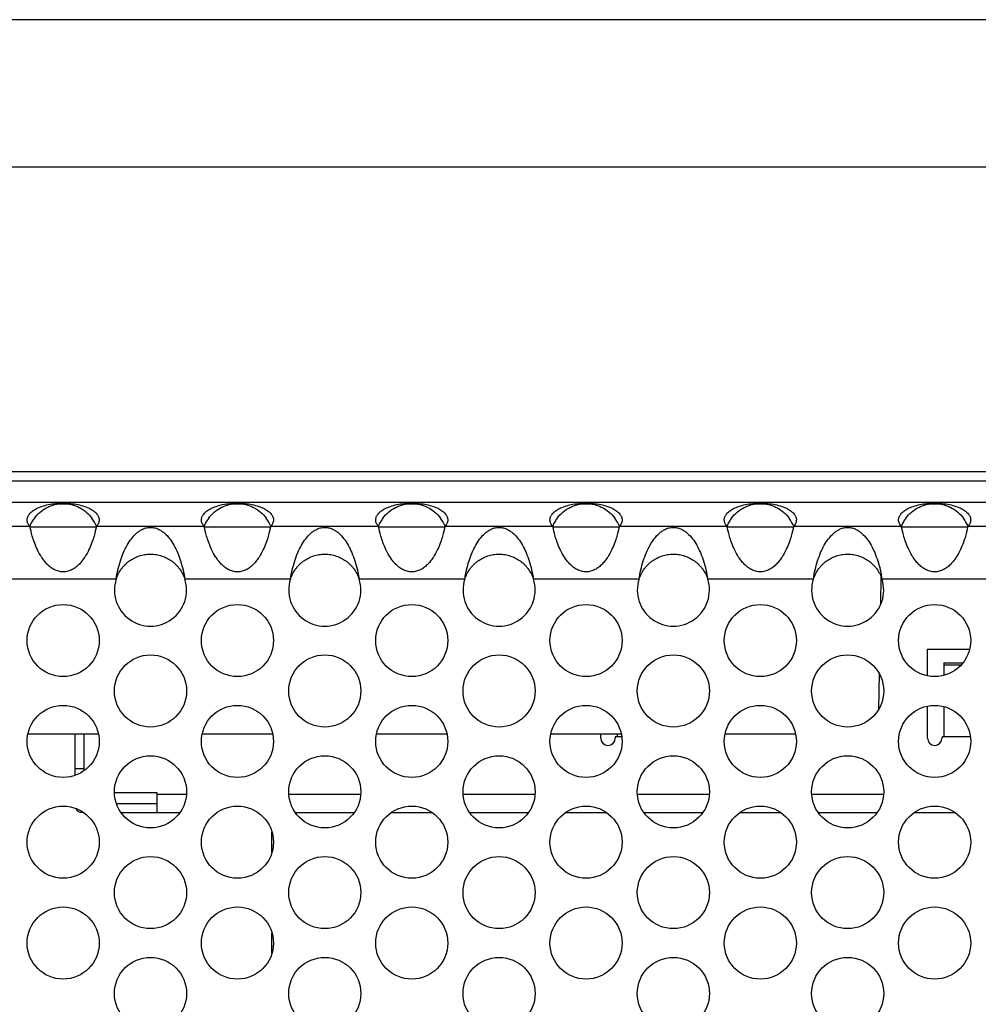
# Model space of a CAD drawing. Units: inches. Extents: x 0 to 34, y 0 to 22.
# Drawn here: x 6.5 to 7.5, y 2.8 to 3.9 of the extents above; entities that cross this region are included whole.
import ezdxf

# ---------------------------------------------------------------- set-up
doc = ezdxf.new("R2010")
doc.units = ezdxf.units.IN
doc.header["$LTSCALE"] = 1.87
doc.header["$MEASUREMENT"] = 0
doc.layers.get('0').update_dxf_attribs({"linetype": 'CONTINUOUS'})
doc.layers.add('ECAD_24-2836-01', color=7, linetype='CONTINUOUS')

msp = doc.modelspace()

# ---------------------------------------------------------------- linework, layer by layer
at = {"color": 7, "linetype": 'CONTINUOUS'}
for p, q in [((8.3897, 3.8652), (4.1867, 3.8652)), ((8.3997, 3.7052), (4.1867, 3.7052)), ((4.2507, 3.3752), (8.3257, 3.3752)), ((4.2507, 3.3652), (8.3257, 3.3652)), ((6.4879, 3.3152), (6.5603, 3.3152)), ((6.6769, 3.3152), (6.7493, 3.3152)), ((6.8659, 3.3152), (6.9383, 3.3152)), ((7.0549, 3.3152), (7.1273, 3.3152)), ((7.2439, 3.3152), (7.3163, 3.3152)), ((7.4329, 3.3152), (7.5053, 3.3152)), ((7.4616, 3.1825), (7.5071, 3.1825)), ((7.4616, 3.1536), (7.4616, 3.1825)), ((7.4793, 3.1675), (7.4998, 3.1675)), ((7.4793, 3.1675), (7.4793, 3.1542)), ((7.4977, 3.1652), (7.4793, 3.1652)), ((7.4616, 3.086), (7.4616, 3.1206)), ((7.4793, 3.12), (7.4793, 3.0872)), ((6.5372, 3.0456), (6.5372, 3.0902)), ((6.547, 3.0508), (6.547, 3.0902)), ((7.1072, 3.086), (7.1072, 3.0902)), ((7.13, 3.0872), (7.123, 3.0872)), ((7.123, 3.0872), (7.123, 3.086)), ((7.125, 3.0902), (7.125, 3.0872)), ((7.508, 3.0872), (7.4773, 3.0872)), ((7.4773, 3.0872), (7.4773, 3.086)), ((6.547, 3.0526), (6.5372, 3.0526)), ((6.58, 3.027), (6.6257, 3.027)), ((6.6257, 3.027), (6.6257, 3.0053)), ((6.6257, 3.025), (6.6579, 3.025)), ((6.7692, 3.025), (6.8469, 3.025)), ((6.9582, 3.025), (7.0359, 3.025)), ((7.1472, 3.025), (7.2249, 3.025)), ((7.3362, 3.025), (7.4139, 3.025)), ((6.5821, 3.0152), (6.6257, 3.0152)), ((6.546, 3.0053), (6.545, 3.0053)), ((6.5872, 3.0053), (6.6508, 3.0053)), ((6.7762, 3.0053), (6.8398, 3.0053)), ((6.8806, 3.0053), (6.924, 3.0053)), ((6.9652, 3.0053), (7.0288, 3.0053)), ((7.0696, 3.0053), (7.113, 3.0053)), ((7.1542, 3.0053), (7.2178, 3.0053)), ((7.2586, 3.0053), (7.302, 3.0053)), ((7.3432, 3.0053), (7.4068, 3.0053)), ((7.4476, 3.0053), (7.491, 3.0053)), ((6.7507, 2.9622), (6.7507, 2.9839)), ((6.7507, 2.8528), (6.7507, 2.8745))]:
    msp.add_line(p, q, dxfattribs=at)
at = {"color": 3, "linetype": 'CONTINUOUS'}
for p, q in [((8.002, 3.3415), (4.5743, 3.3415)), ((6.4883, 3.3156), (6.3713, 3.3156)), ((6.6773, 3.3156), (6.5603, 3.3156)), ((6.8663, 3.3156), (6.7493, 3.3156)), ((7.0553, 3.3156), (6.9383, 3.3156)), ((7.2443, 3.3156), (7.1273, 3.3156)), ((7.4333, 3.3156), (7.3163, 3.3156)), ((7.6223, 3.3156), (7.5053, 3.3156)), ((6.5818, 3.2583), (6.4672, 3.2583)), ((6.7708, 3.2583), (6.6562, 3.2583)), ((6.9598, 3.2583), (6.8452, 3.2583)), ((7.1488, 3.2583), (7.0342, 3.2583)), ((7.3378, 3.2583), (7.2232, 3.2583)), ((7.5268, 3.2583), (7.4122, 3.2583))]:
    msp.add_line(p, q, dxfattribs=at)
for centre in [(6.5243, 3.1918), (6.7133, 3.1918), (6.9023, 3.1918), (7.0913, 3.1918), (7.2803, 3.1918), (7.4693, 3.1918), (6.619, 3.1371), (6.808, 3.1371), (6.997, 3.1371), (7.186, 3.1371), (7.375, 3.1371), (6.5243, 3.0824), (6.7133, 3.0824), (6.9023, 3.0824), (7.0913, 3.0824), (7.2803, 3.0824), (7.4693, 3.0824), (6.619, 3.0277), (6.808, 3.0277), (6.997, 3.0277), (7.186, 3.0277), (7.375, 3.0277), (6.5243, 2.9731), (6.7133, 2.9731), (6.9023, 2.9731), (7.0913, 2.9731), (7.2803, 2.9731), (7.4693, 2.9731), (6.619, 2.9184), (6.808, 2.9184), (6.997, 2.9184), (7.186, 2.9184), (7.375, 2.9184), (6.5243, 2.8637), (6.7133, 2.8637), (6.9023, 2.8637), (7.0913, 2.8637), (7.2803, 2.8637), (7.4693, 2.8637), (6.619, 2.809), (6.808, 2.809), (6.997, 2.809), (7.186, 2.809), (7.375, 2.809)]:
    msp.add_circle(centre, 0.0391, dxfattribs=at)
at = {"color": 7, "linetype": 'CONTINUOUS'}
for centre, radius, start, end in [((6.5243, 3.3012), 0.039, 143.0924, 150.2243), ((6.5242, 3.3011), 0.0391, 21.9978, 36.8859), ((6.7133, 3.3012), 0.039, 143.0924, 150.2243), ((6.7132, 3.3011), 0.0391, 21.9978, 36.8859), ((6.9023, 3.3012), 0.039, 143.0924, 150.2243), ((6.9022, 3.3011), 0.0391, 21.9978, 36.8859), ((7.0913, 3.3012), 0.039, 143.0924, 150.2243), ((7.0912, 3.3011), 0.0391, 21.9978, 36.8859), ((7.2803, 3.3012), 0.039, 143.0924, 150.2243), ((7.2802, 3.3011), 0.0391, 21.9978, 36.8859), ((7.4693, 3.3012), 0.039, 143.0924, 150.2243), ((7.4692, 3.3011), 0.0391, 21.9978, 36.8859), ((6.5244, 3.3011), 0.0392, 150.1989, 157.9862), ((6.7134, 3.3011), 0.0392, 150.1989, 157.9862), ((6.9024, 3.3011), 0.0392, 150.1989, 157.9862), ((7.0914, 3.3011), 0.0392, 150.1989, 157.9862), ((7.2804, 3.3011), 0.0392, 150.1989, 157.9862), ((7.4694, 3.3011), 0.0392, 150.1989, 157.9862), ((7.1151, 3.086), 0.00787, 180, 360), ((7.4694, 3.086), 0.00787, 180, 360), ((6.545, 3.0132), 0.00787, 207.631, 270)]:
    msp.add_arc(centre, radius, start, end, dxfattribs=at)
at = {"color": 3, "linetype": 'CONTINUOUS'}
for centre in [(6.619, 3.2465), (6.808, 3.2465), (6.997, 3.2465), (7.186, 3.2465), (7.375, 3.2465)]:
    msp.add_arc(centre, 0.0391, 162.3266, 17.6734, dxfattribs=at)
for points, knots in [([(6.4852, 3.3227), (6.4852, 3.3232), (6.4853, 3.3243), (6.4858, 3.3259), (6.4866, 3.3275), (6.4882, 3.3298), (6.491, 3.3324), (6.4956, 3.3352), (6.5014, 3.3376), (6.5084, 3.3395), (6.5161, 3.3406), (6.5243, 3.341), (6.5325, 3.3406), (6.5402, 3.3395), (6.5472, 3.3376), (6.553, 3.3352), (6.5576, 3.3324), (6.5604, 3.3298), (6.562, 3.3275), (6.5628, 3.3259), (6.5633, 3.3243), (6.5634, 3.3232), (6.5634, 3.3227)], [0, 0, 0, 0, 0.017248, 0.035243, 0.054401, 0.075104, 0.122274, 0.179148, 0.247065, 0.325051, 0.410617, 0.499992, 0.589366, 0.674933, 0.752922, 0.820844, 0.877721, 0.924894, 0.945597, 0.964755, 0.982751, 1, 1, 1, 1]), ([(6.6742, 3.3227), (6.6742, 3.3232), (6.6743, 3.3243), (6.6748, 3.3259), (6.6756, 3.3275), (6.6772, 3.3298), (6.68, 3.3324), (6.6846, 3.3352), (6.6904, 3.3376), (6.6974, 3.3395), (6.7051, 3.3406), (6.7133, 3.341), (6.7215, 3.3406), (6.7292, 3.3395), (6.7362, 3.3376), (6.742, 3.3352), (6.7466, 3.3324), (6.7494, 3.3298), (6.751, 3.3275), (6.7518, 3.3259), (6.7523, 3.3243), (6.7524, 3.3232), (6.7524, 3.3227)], [0, 0, 0, 0, 0.017248, 0.035243, 0.054401, 0.075104, 0.122274, 0.179148, 0.247065, 0.325051, 0.410617, 0.499992, 0.589366, 0.674933, 0.752922, 0.820844, 0.877721, 0.924894, 0.945597, 0.964755, 0.982751, 1, 1, 1, 1]), ([(6.8632, 3.3227), (6.8632, 3.3232), (6.8633, 3.3243), (6.8638, 3.3259), (6.8646, 3.3275), (6.8662, 3.3298), (6.869, 3.3324), (6.8736, 3.3352), (6.8794, 3.3376), (6.8864, 3.3395), (6.8941, 3.3406), (6.9023, 3.341), (6.9105, 3.3406), (6.9182, 3.3395), (6.9252, 3.3376), (6.931, 3.3352), (6.9356, 3.3324), (6.9384, 3.3298), (6.94, 3.3275), (6.9408, 3.3259), (6.9413, 3.3243), (6.9414, 3.3232), (6.9414, 3.3227)], [0, 0, 0, 0, 0.017248, 0.035243, 0.054401, 0.075104, 0.122274, 0.179148, 0.247065, 0.325051, 0.410617, 0.499992, 0.589366, 0.674933, 0.752922, 0.820844, 0.877721, 0.924894, 0.945597, 0.964755, 0.982751, 1, 1, 1, 1]), ([(7.0522, 3.3227), (7.0522, 3.3232), (7.0523, 3.3243), (7.0528, 3.3259), (7.0536, 3.3275), (7.0552, 3.3298), (7.058, 3.3324), (7.0626, 3.3352), (7.0684, 3.3376), (7.0754, 3.3395), (7.0831, 3.3406), (7.0913, 3.341), (7.0995, 3.3406), (7.1072, 3.3395), (7.1142, 3.3376), (7.12, 3.3352), (7.1246, 3.3324), (7.1274, 3.3298), (7.129, 3.3275), (7.1298, 3.3259), (7.1303, 3.3243), (7.1304, 3.3232), (7.1304, 3.3227)], [0, 0, 0, 0, 0.017248, 0.035243, 0.054401, 0.075104, 0.122274, 0.179148, 0.247065, 0.325051, 0.410617, 0.499992, 0.589366, 0.674933, 0.752922, 0.820844, 0.877721, 0.924894, 0.945597, 0.964755, 0.982751, 1, 1, 1, 1]), ([(7.2412, 3.3227), (7.2412, 3.3232), (7.2413, 3.3243), (7.2418, 3.3259), (7.2426, 3.3275), (7.2442, 3.3298), (7.247, 3.3324), (7.2516, 3.3352), (7.2574, 3.3376), (7.2644, 3.3395), (7.2721, 3.3406), (7.2803, 3.341), (7.2885, 3.3406), (7.2962, 3.3395), (7.3032, 3.3376), (7.309, 3.3352), (7.3136, 3.3324), (7.3164, 3.3298), (7.318, 3.3275), (7.3188, 3.3259), (7.3193, 3.3243), (7.3194, 3.3232), (7.3194, 3.3227)], [0, 0, 0, 0, 0.017248, 0.035243, 0.054401, 0.075104, 0.122274, 0.179148, 0.247065, 0.325051, 0.410617, 0.499992, 0.589366, 0.674933, 0.752922, 0.820844, 0.877721, 0.924894, 0.945597, 0.964755, 0.982751, 1, 1, 1, 1]), ([(7.4302, 3.3227), (7.4302, 3.3232), (7.4303, 3.3243), (7.4308, 3.3259), (7.4316, 3.3275), (7.4332, 3.3298), (7.436, 3.3324), (7.4406, 3.3352), (7.4464, 3.3376), (7.4534, 3.3395), (7.4611, 3.3406), (7.4693, 3.341), (7.4775, 3.3406), (7.4852, 3.3395), (7.4922, 3.3376), (7.498, 3.3352), (7.5026, 3.3324), (7.5054, 3.3298), (7.507, 3.3275), (7.5078, 3.3259), (7.5083, 3.3243), (7.5084, 3.3232), (7.5084, 3.3227)], [0, 0, 0, 0, 0.017248, 0.035243, 0.054401, 0.075104, 0.122274, 0.179148, 0.247065, 0.325051, 0.410617, 0.499992, 0.589366, 0.674933, 0.752922, 0.820844, 0.877721, 0.924894, 0.945597, 0.964755, 0.982751, 1, 1, 1, 1]), ([(6.4883, 3.3156), (6.4879, 3.3161), (6.4871, 3.3171), (6.4861, 3.3187), (6.4854, 3.3206), (6.4852, 3.322), (6.4852, 3.3227)], [0, 0, 0, 0, 0.235429, 0.485446, 0.740642, 1, 1, 1, 1]), ([(6.5634, 3.3227), (6.5634, 3.322), (6.5632, 3.3206), (6.5625, 3.3187), (6.5615, 3.3171), (6.5607, 3.3161), (6.5603, 3.3156)], [0, 0, 0, 0, 0.259358, 0.514555, 0.764572, 1, 1, 1, 1]), ([(6.6773, 3.3156), (6.6769, 3.3161), (6.6761, 3.3171), (6.6751, 3.3187), (6.6744, 3.3206), (6.6742, 3.322), (6.6742, 3.3227)], [0, 0, 0, 0, 0.235429, 0.485446, 0.740642, 1, 1, 1, 1]), ([(6.7524, 3.3227), (6.7524, 3.322), (6.7522, 3.3206), (6.7515, 3.3187), (6.7505, 3.3171), (6.7497, 3.3161), (6.7493, 3.3156)], [0, 0, 0, 0, 0.259358, 0.514555, 0.764572, 1, 1, 1, 1]), ([(6.8663, 3.3156), (6.8659, 3.3161), (6.8651, 3.3171), (6.8641, 3.3187), (6.8634, 3.3206), (6.8632, 3.322), (6.8632, 3.3227)], [0, 0, 0, 0, 0.235429, 0.485446, 0.740642, 1, 1, 1, 1]), ([(6.9414, 3.3227), (6.9414, 3.322), (6.9412, 3.3206), (6.9405, 3.3187), (6.9395, 3.3171), (6.9387, 3.3161), (6.9383, 3.3156)], [0, 0, 0, 0, 0.259358, 0.514555, 0.764572, 1, 1, 1, 1]), ([(7.0553, 3.3156), (7.0549, 3.3161), (7.0541, 3.3171), (7.0531, 3.3187), (7.0524, 3.3206), (7.0522, 3.322), (7.0522, 3.3227)], [0, 0, 0, 0, 0.235429, 0.485446, 0.740642, 1, 1, 1, 1]), ([(7.1304, 3.3227), (7.1304, 3.322), (7.1302, 3.3206), (7.1295, 3.3187), (7.1285, 3.3171), (7.1277, 3.3161), (7.1273, 3.3156)], [0, 0, 0, 0, 0.259358, 0.514555, 0.764572, 1, 1, 1, 1]), ([(7.2443, 3.3156), (7.2439, 3.3161), (7.2431, 3.3171), (7.2421, 3.3187), (7.2414, 3.3206), (7.2412, 3.322), (7.2412, 3.3227)], [0, 0, 0, 0, 0.235429, 0.485446, 0.740642, 1, 1, 1, 1]), ([(7.3194, 3.3227), (7.3194, 3.322), (7.3192, 3.3206), (7.3185, 3.3187), (7.3175, 3.3171), (7.3167, 3.3161), (7.3163, 3.3156)], [0, 0, 0, 0, 0.259358, 0.514555, 0.764572, 1, 1, 1, 1]), ([(7.4333, 3.3156), (7.4329, 3.3161), (7.4321, 3.3171), (7.4311, 3.3187), (7.4304, 3.3206), (7.4302, 3.322), (7.4302, 3.3227)], [0, 0, 0, 0, 0.235429, 0.485446, 0.740642, 1, 1, 1, 1]), ([(7.5084, 3.3227), (7.5084, 3.322), (7.5082, 3.3206), (7.5075, 3.3187), (7.5065, 3.3171), (7.5057, 3.3161), (7.5053, 3.3156)], [0, 0, 0, 0, 0.259358, 0.514555, 0.764572, 1, 1, 1, 1]), ([(6.5603, 3.3156), (6.5596, 3.3121), (6.5582, 3.3062), (6.5555, 3.2978), (6.5523, 3.2901), (6.5487, 3.2836), (6.5451, 3.2784), (6.5419, 3.2747), (6.5383, 3.2713), (6.5341, 3.2686), (6.5301, 3.267), (6.5268, 3.2664), (6.5243, 3.2662), (6.5218, 3.2664), (6.5185, 3.267), (6.5145, 3.2686), (6.5104, 3.2713), (6.5067, 3.2747), (6.5035, 3.2784), (6.4999, 3.2836), (6.4963, 3.2901), (6.4931, 3.2978), (6.4904, 3.3062), (6.489, 3.3121), (6.4883, 3.3156)], [0, 0, 0, 0, 0.082289, 0.138435, 0.202536, 0.272661, 0.309364, 0.346809, 0.384749, 0.423001, 0.461448, 0.480713, 0.500004, 0.519304, 0.538578, 0.577014, 0.615265, 0.653207, 0.690647, 0.727349, 0.797472, 0.861572, 0.917714, 1, 1, 1, 1]), ([(6.5818, 3.2583), (6.5823, 3.2617), (6.5836, 3.2684), (6.5862, 3.2781), (6.5895, 3.287), (6.5934, 3.2951), (6.598, 3.3022), (6.6025, 3.3072), (6.6066, 3.3105), (6.6095, 3.3122), (6.612, 3.3133), (6.6141, 3.314), (6.6165, 3.3144), (6.619, 3.3146), (6.6215, 3.3144), (6.6239, 3.314), (6.626, 3.3133), (6.6286, 3.3122), (6.6314, 3.3105), (6.6356, 3.3072), (6.6401, 3.3022), (6.6446, 3.2951), (6.6485, 3.287), (6.6518, 3.2781), (6.6545, 3.2684), (6.6557, 3.2617), (6.6562, 3.2583)], [0, 0, 0, 0, 0.071243, 0.140727, 0.207036, 0.269262, 0.327168, 0.381579, 0.408327, 0.435773, 0.450196, 0.46553, 0.482287, 0.500008, 0.517711, 0.53447, 0.549809, 0.564227, 0.591669, 0.618417, 0.672834, 0.730741, 0.792966, 0.859274, 0.928757, 1, 1, 1, 1]), ([(6.7493, 3.3156), (6.7486, 3.3121), (6.7472, 3.3062), (6.7445, 3.2978), (6.7413, 3.2901), (6.7377, 3.2836), (6.7341, 3.2784), (6.7309, 3.2747), (6.7273, 3.2713), (6.7231, 3.2686), (6.7191, 3.267), (6.7158, 3.2664), (6.7133, 3.2662), (6.7108, 3.2664), (6.7075, 3.267), (6.7035, 3.2686), (6.6994, 3.2713), (6.6957, 3.2747), (6.6925, 3.2784), (6.6889, 3.2836), (6.6853, 3.2901), (6.6821, 3.2978), (6.6794, 3.3062), (6.678, 3.3121), (6.6773, 3.3156)], [0, 0, 0, 0, 0.082289, 0.138435, 0.202536, 0.272661, 0.309364, 0.346809, 0.384749, 0.423001, 0.461448, 0.480713, 0.500004, 0.519304, 0.538578, 0.577014, 0.615265, 0.653207, 0.690647, 0.727349, 0.797472, 0.861572, 0.917714, 1, 1, 1, 1]), ([(6.7708, 3.2583), (6.7713, 3.2617), (6.7726, 3.2684), (6.7752, 3.2781), (6.7785, 3.287), (6.7824, 3.2951), (6.787, 3.3022), (6.7915, 3.3072), (6.7956, 3.3105), (6.7985, 3.3122), (6.801, 3.3133), (6.8031, 3.314), (6.8055, 3.3144), (6.808, 3.3146), (6.8105, 3.3144), (6.8129, 3.314), (6.815, 3.3133), (6.8176, 3.3122), (6.8204, 3.3105), (6.8246, 3.3072), (6.8291, 3.3022), (6.8336, 3.2951), (6.8375, 3.287), (6.8408, 3.2781), (6.8435, 3.2684), (6.8447, 3.2617), (6.8452, 3.2583)], [0, 0, 0, 0, 0.071243, 0.140727, 0.207036, 0.269262, 0.327168, 0.381579, 0.408327, 0.435773, 0.450196, 0.46553, 0.482287, 0.500008, 0.517711, 0.53447, 0.549809, 0.564227, 0.591669, 0.618417, 0.672834, 0.730741, 0.792966, 0.859274, 0.928757, 1, 1, 1, 1]), ([(6.9383, 3.3156), (6.9376, 3.3121), (6.9362, 3.3062), (6.9335, 3.2978), (6.9303, 3.2901), (6.9267, 3.2836), (6.9231, 3.2784), (6.9199, 3.2747), (6.9163, 3.2713), (6.9121, 3.2686), (6.9081, 3.267), (6.9048, 3.2664), (6.9023, 3.2662), (6.8998, 3.2664), (6.8965, 3.267), (6.8925, 3.2686), (6.8884, 3.2713), (6.8847, 3.2747), (6.8815, 3.2784), (6.8779, 3.2836), (6.8743, 3.2901), (6.8711, 3.2978), (6.8684, 3.3062), (6.867, 3.3121), (6.8663, 3.3156)], [0, 0, 0, 0, 0.082289, 0.138435, 0.202536, 0.272661, 0.309364, 0.346809, 0.384749, 0.423001, 0.461448, 0.480713, 0.500004, 0.519304, 0.538578, 0.577014, 0.615265, 0.653207, 0.690647, 0.727349, 0.797472, 0.861572, 0.917714, 1, 1, 1, 1]), ([(6.9598, 3.2583), (6.9603, 3.2617), (6.9616, 3.2684), (6.9642, 3.2781), (6.9675, 3.287), (6.9714, 3.2951), (6.976, 3.3022), (6.9805, 3.3072), (6.9846, 3.3105), (6.9875, 3.3122), (6.99, 3.3133), (6.9921, 3.314), (6.9945, 3.3144), (6.997, 3.3146), (6.9995, 3.3144), (7.0019, 3.314), (7.004, 3.3133), (7.0066, 3.3122), (7.0094, 3.3105), (7.0136, 3.3072), (7.0181, 3.3022), (7.0226, 3.2951), (7.0265, 3.287), (7.0298, 3.2781), (7.0325, 3.2684), (7.0337, 3.2617), (7.0342, 3.2583)], [0, 0, 0, 0, 0.071243, 0.140727, 0.207036, 0.269262, 0.327168, 0.381579, 0.408327, 0.435773, 0.450196, 0.46553, 0.482287, 0.500008, 0.517711, 0.53447, 0.549809, 0.564227, 0.591669, 0.618417, 0.672834, 0.730741, 0.792966, 0.859274, 0.928757, 1, 1, 1, 1]), ([(7.1273, 3.3156), (7.1266, 3.3121), (7.1252, 3.3062), (7.1225, 3.2978), (7.1193, 3.2901), (7.1157, 3.2836), (7.1121, 3.2784), (7.1089, 3.2747), (7.1053, 3.2713), (7.1011, 3.2686), (7.0971, 3.267), (7.0938, 3.2664), (7.0913, 3.2662), (7.0888, 3.2664), (7.0855, 3.267), (7.0815, 3.2686), (7.0774, 3.2713), (7.0737, 3.2747), (7.0705, 3.2784), (7.0669, 3.2836), (7.0633, 3.2901), (7.0601, 3.2978), (7.0574, 3.3062), (7.056, 3.3121), (7.0553, 3.3156)], [0, 0, 0, 0, 0.082289, 0.138435, 0.202536, 0.272661, 0.309364, 0.346809, 0.384749, 0.423001, 0.461448, 0.480713, 0.500004, 0.519304, 0.538578, 0.577014, 0.615265, 0.653207, 0.690647, 0.727349, 0.797472, 0.861572, 0.917714, 1, 1, 1, 1]), ([(7.1488, 3.2583), (7.1493, 3.2617), (7.1506, 3.2684), (7.1532, 3.2781), (7.1565, 3.287), (7.1604, 3.2951), (7.165, 3.3022), (7.1695, 3.3072), (7.1736, 3.3105), (7.1765, 3.3122), (7.179, 3.3133), (7.1811, 3.314), (7.1835, 3.3144), (7.186, 3.3146), (7.1885, 3.3144), (7.1909, 3.314), (7.193, 3.3133), (7.1956, 3.3122), (7.1984, 3.3105), (7.2026, 3.3072), (7.2071, 3.3022), (7.2116, 3.2951), (7.2155, 3.287), (7.2188, 3.2781), (7.2215, 3.2684), (7.2227, 3.2617), (7.2232, 3.2583)], [0, 0, 0, 0, 0.071243, 0.140727, 0.207036, 0.269262, 0.327168, 0.381579, 0.408327, 0.435773, 0.450196, 0.46553, 0.482287, 0.500008, 0.517711, 0.53447, 0.549809, 0.564227, 0.591669, 0.618417, 0.672834, 0.730741, 0.792966, 0.859274, 0.928757, 1, 1, 1, 1]), ([(7.3163, 3.3156), (7.3156, 3.3121), (7.3142, 3.3062), (7.3115, 3.2978), (7.3083, 3.2901), (7.3047, 3.2836), (7.3011, 3.2784), (7.2979, 3.2747), (7.2943, 3.2713), (7.2901, 3.2686), (7.2861, 3.267), (7.2828, 3.2664), (7.2803, 3.2662), (7.2778, 3.2664), (7.2745, 3.267), (7.2705, 3.2686), (7.2664, 3.2713), (7.2627, 3.2747), (7.2595, 3.2784), (7.2559, 3.2836), (7.2523, 3.2901), (7.2491, 3.2978), (7.2464, 3.3062), (7.245, 3.3121), (7.2443, 3.3156)], [0, 0, 0, 0, 0.082289, 0.138435, 0.202536, 0.272661, 0.309364, 0.346809, 0.384749, 0.423001, 0.461448, 0.480713, 0.500004, 0.519304, 0.538578, 0.577014, 0.615265, 0.653207, 0.690647, 0.727349, 0.797472, 0.861572, 0.917714, 1, 1, 1, 1]), ([(7.3378, 3.2583), (7.3383, 3.2617), (7.3396, 3.2684), (7.3422, 3.2781), (7.3455, 3.287), (7.3494, 3.2951), (7.354, 3.3022), (7.3585, 3.3072), (7.3626, 3.3105), (7.3655, 3.3122), (7.368, 3.3133), (7.3701, 3.314), (7.3725, 3.3144), (7.375, 3.3146), (7.3775, 3.3144), (7.3799, 3.314), (7.382, 3.3133), (7.3846, 3.3122), (7.3874, 3.3105), (7.3916, 3.3072), (7.3961, 3.3022), (7.4006, 3.2951), (7.4045, 3.287), (7.4078, 3.2781), (7.4105, 3.2684), (7.4117, 3.2617), (7.4122, 3.2583)], [0, 0, 0, 0, 0.071243, 0.140727, 0.207036, 0.269262, 0.327168, 0.381579, 0.408327, 0.435773, 0.450196, 0.46553, 0.482287, 0.500008, 0.517711, 0.53447, 0.549809, 0.564227, 0.591669, 0.618417, 0.672834, 0.730741, 0.792966, 0.859274, 0.928757, 1, 1, 1, 1]), ([(7.5053, 3.3156), (7.5046, 3.3121), (7.5032, 3.3062), (7.5005, 3.2978), (7.4973, 3.2901), (7.4937, 3.2836), (7.4901, 3.2784), (7.4869, 3.2747), (7.4833, 3.2713), (7.4791, 3.2686), (7.4751, 3.267), (7.4718, 3.2664), (7.4693, 3.2662), (7.4668, 3.2664), (7.4635, 3.267), (7.4595, 3.2686), (7.4554, 3.2713), (7.4517, 3.2747), (7.4485, 3.2784), (7.4449, 3.2836), (7.4413, 3.2901), (7.4381, 3.2978), (7.4354, 3.3062), (7.434, 3.3121), (7.4333, 3.3156)], [0, 0, 0, 0, 0.082289, 0.138435, 0.202536, 0.272661, 0.309364, 0.346809, 0.384749, 0.423001, 0.461448, 0.480713, 0.500004, 0.519304, 0.538578, 0.577014, 0.615265, 0.653207, 0.690647, 0.727349, 0.797472, 0.861572, 0.917714, 1, 1, 1, 1])]:
    msp.add_open_spline(points, degree=3, knots=knots, dxfattribs=at)
at = {"color": 7, "linetype": 'CONTINUOUS'}
for points, knots in [([(6.4931, 3.3247), (6.4949, 3.327), (6.499, 3.3314), (6.5054, 3.3356), (6.5109, 3.338), (6.5167, 3.3397), (6.5243, 3.3406), (6.5319, 3.3397), (6.5377, 3.338), (6.5433, 3.3356), (6.5496, 3.3314), (6.5537, 3.327), (6.5555, 3.3246)], [0, 0, 0, 0, 0.123621, 0.248753, 0.311597, 0.374464, 0.500002, 0.625541, 0.688408, 0.751252, 0.876383, 1, 1, 1, 1]), ([(6.6821, 3.3247), (6.6839, 3.327), (6.688, 3.3314), (6.6944, 3.3356), (6.6999, 3.338), (6.7057, 3.3397), (6.7133, 3.3406), (6.7209, 3.3397), (6.7267, 3.338), (6.7323, 3.3356), (6.7386, 3.3314), (6.7427, 3.327), (6.7445, 3.3246)], [0, 0, 0, 0, 0.123621, 0.248753, 0.311597, 0.374464, 0.500002, 0.625541, 0.688408, 0.751252, 0.876383, 1, 1, 1, 1]), ([(6.8711, 3.3247), (6.8729, 3.327), (6.877, 3.3314), (6.8834, 3.3356), (6.8889, 3.338), (6.8947, 3.3397), (6.9023, 3.3406), (6.9099, 3.3397), (6.9157, 3.338), (6.9213, 3.3356), (6.9276, 3.3314), (6.9317, 3.327), (6.9335, 3.3246)], [0, 0, 0, 0, 0.123621, 0.248753, 0.311597, 0.374464, 0.500002, 0.625541, 0.688408, 0.751252, 0.876383, 1, 1, 1, 1]), ([(7.0601, 3.3247), (7.0619, 3.327), (7.066, 3.3314), (7.0724, 3.3356), (7.0779, 3.338), (7.0837, 3.3397), (7.0913, 3.3406), (7.0989, 3.3397), (7.1047, 3.338), (7.1103, 3.3356), (7.1166, 3.3314), (7.1207, 3.327), (7.1225, 3.3246)], [0, 0, 0, 0, 0.123621, 0.248753, 0.311597, 0.374464, 0.500002, 0.625541, 0.688408, 0.751252, 0.876383, 1, 1, 1, 1]), ([(7.2491, 3.3247), (7.2509, 3.327), (7.255, 3.3314), (7.2614, 3.3356), (7.2669, 3.338), (7.2727, 3.3397), (7.2803, 3.3406), (7.2879, 3.3397), (7.2937, 3.338), (7.2993, 3.3356), (7.3056, 3.3314), (7.3097, 3.327), (7.3115, 3.3246)], [0, 0, 0, 0, 0.123621, 0.248753, 0.311597, 0.374464, 0.500002, 0.625541, 0.688408, 0.751252, 0.876383, 1, 1, 1, 1]), ([(7.4381, 3.3247), (7.4399, 3.327), (7.444, 3.3314), (7.4504, 3.3356), (7.4559, 3.338), (7.4617, 3.3397), (7.4693, 3.3406), (7.4769, 3.3397), (7.4827, 3.338), (7.4883, 3.3356), (7.4946, 3.3314), (7.4987, 3.327), (7.5005, 3.3246)], [0, 0, 0, 0, 0.123621, 0.248753, 0.311597, 0.374464, 0.500002, 0.625541, 0.688408, 0.751252, 0.876383, 1, 1, 1, 1]), ([(6.5818, 3.2583), (6.5825, 3.2604), (6.5841, 3.2645), (6.587, 3.269), (6.5896, 3.2722), (6.5917, 3.2745), (6.5939, 3.2765), (6.597, 3.2789), (6.6012, 3.2814), (6.6067, 3.2837), (6.6127, 3.2852), (6.619, 3.2857), (6.6254, 3.2852), (6.6304, 3.2839), (6.6341, 3.2825), (6.6377, 3.2809), (6.641, 3.2789), (6.6441, 3.2765), (6.6463, 3.2745), (6.6484, 3.2722), (6.6511, 3.269), (6.6539, 3.2644), (6.6556, 3.2604), (6.6562, 3.2583)], [0, 0, 0, 0, 0.066632, 0.131399, 0.162891, 0.193773, 0.224113, 0.254035, 0.313118, 0.372433, 0.434157, 0.499987, 0.565816, 0.62754, 0.657369, 0.686896, 0.745979, 0.775901, 0.80624, 0.837121, 0.868612, 0.933375, 1, 1, 1, 1]), ([(6.7708, 3.2583), (6.7715, 3.2604), (6.7731, 3.2645), (6.776, 3.269), (6.7786, 3.2722), (6.7807, 3.2745), (6.7829, 3.2765), (6.786, 3.2789), (6.7902, 3.2814), (6.7957, 3.2837), (6.8017, 3.2852), (6.808, 3.2857), (6.8144, 3.2852), (6.8194, 3.2839), (6.8231, 3.2825), (6.8267, 3.2809), (6.83, 3.2789), (6.8331, 3.2765), (6.8353, 3.2745), (6.8374, 3.2722), (6.8401, 3.269), (6.8429, 3.2644), (6.8446, 3.2604), (6.8452, 3.2583)], [0, 0, 0, 0, 0.066632, 0.131399, 0.162891, 0.193773, 0.224113, 0.254035, 0.313118, 0.372433, 0.434157, 0.499987, 0.565816, 0.62754, 0.657369, 0.686896, 0.745979, 0.775901, 0.80624, 0.837121, 0.868612, 0.933375, 1, 1, 1, 1]), ([(6.9598, 3.2583), (6.9605, 3.2604), (6.9621, 3.2645), (6.965, 3.269), (6.9676, 3.2722), (6.9697, 3.2745), (6.9719, 3.2765), (6.975, 3.2789), (6.9792, 3.2814), (6.9847, 3.2837), (6.9907, 3.2852), (6.997, 3.2857), (7.0034, 3.2852), (7.0084, 3.2839), (7.0121, 3.2825), (7.0157, 3.2809), (7.019, 3.2789), (7.0221, 3.2765), (7.0243, 3.2745), (7.0264, 3.2722), (7.0291, 3.269), (7.0319, 3.2644), (7.0336, 3.2604), (7.0342, 3.2583)], [0, 0, 0, 0, 0.066632, 0.131399, 0.162891, 0.193773, 0.224113, 0.254035, 0.313118, 0.372433, 0.434157, 0.499987, 0.565816, 0.62754, 0.657369, 0.686896, 0.745979, 0.775901, 0.80624, 0.837121, 0.868612, 0.933375, 1, 1, 1, 1]), ([(7.1488, 3.2583), (7.1495, 3.2604), (7.1511, 3.2645), (7.154, 3.269), (7.1566, 3.2722), (7.1587, 3.2745), (7.1609, 3.2765), (7.164, 3.2789), (7.1682, 3.2814), (7.1737, 3.2837), (7.1797, 3.2852), (7.186, 3.2857), (7.1924, 3.2852), (7.1974, 3.2839), (7.2011, 3.2825), (7.2047, 3.2809), (7.208, 3.2789), (7.2111, 3.2765), (7.2133, 3.2745), (7.2154, 3.2722), (7.2181, 3.269), (7.2209, 3.2644), (7.2226, 3.2604), (7.2232, 3.2583)], [0, 0, 0, 0, 0.066632, 0.131399, 0.162891, 0.193773, 0.224113, 0.254035, 0.313118, 0.372433, 0.434157, 0.499987, 0.565816, 0.62754, 0.657369, 0.686896, 0.745979, 0.775901, 0.80624, 0.837121, 0.868612, 0.933375, 1, 1, 1, 1]), ([(7.3378, 3.2583), (7.3385, 3.2604), (7.3401, 3.2645), (7.343, 3.269), (7.3456, 3.2722), (7.3477, 3.2745), (7.3499, 3.2765), (7.353, 3.2789), (7.3572, 3.2814), (7.3627, 3.2837), (7.3687, 3.2852), (7.375, 3.2857), (7.3814, 3.2852), (7.3864, 3.2839), (7.3901, 3.2825), (7.3937, 3.2809), (7.397, 3.2789), (7.4001, 3.2765), (7.4023, 3.2745), (7.4044, 3.2722), (7.4071, 3.269), (7.4099, 3.2644), (7.4116, 3.2604), (7.4122, 3.2583)], [0, 0, 0, 0, 0.066632, 0.131399, 0.162891, 0.193773, 0.224113, 0.254035, 0.313118, 0.372433, 0.434157, 0.499987, 0.565816, 0.62754, 0.657369, 0.686896, 0.745979, 0.775901, 0.80624, 0.837121, 0.868612, 0.933375, 1, 1, 1, 1])]:
    msp.add_open_spline(points, degree=3, knots=knots, dxfattribs=at)
at = {"layer": 'ECAD_24-2836-01', "color": 7, "linetype": 'CONTINUOUS'}
for p, q in [((7.411, 3.2616), (7.4105, 3.2304)), ((7.4092, 3.1559), (7.4085, 3.1171)), ((6.5625, 3.0902), (6.4861, 3.0902)), ((6.7515, 3.0902), (6.6751, 3.0902)), ((6.9405, 3.0902), (6.8641, 3.0902)), ((7.1295, 3.0902), (7.0531, 3.0902)), ((7.3185, 3.0902), (7.2421, 3.0902))]:
    msp.add_line(p, q, dxfattribs=at)

doc.saveas('drawing.dxf')
